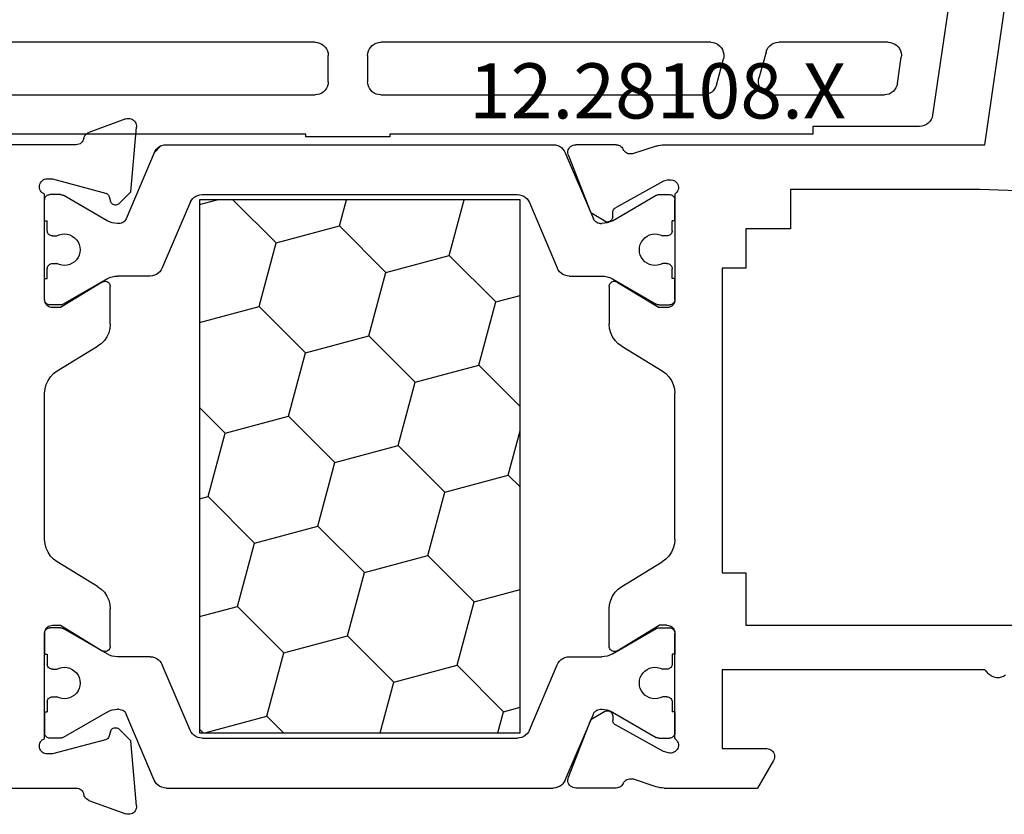
# Model space of a CAD drawing. Units: millimetres. Extents: x 0 to 7535, y -2922 to -50.
# Drawn here: x 7395 to 7433, y -2520 to -2490 of the extents above; entities that cross this region are included whole.
import ezdxf
from ezdxf.enums import TextEntityAlignment as Align

# ---------------------------------------------------------------- set-up
doc = ezdxf.new("R2010")
doc.units = ezdxf.units.MM
doc.layers.add('CrossSectionsProfils', color=7, linetype='Continuous')
doc.layers.add('CrossSectionsTexts', color=3, linetype='Continuous')
doc.styles.get("Standard").update_dxf_attribs({"font": 'complex.shx', "height": 60})

# ---------------------------------------------------------------- blocks, each defined once
blk = doc.blocks.new('12_28108_X_TEXT_6', base_point=(0, -2520))
at = {"layer": 'CrossSectionsTexts'}
blk.add_text('12.28108.X', height=2.1, dxfattribs=at).set_placement((-63, -2493.500015), align=Align.CENTER)
blk = doc.blocks.new('12_28108_X', base_point=(302.735, 1035.175))
at = {"layer": 'CrossSectionsProfils'}
for p, q in [((353.274, 1060.675), (350.624, 1078.955)), ((385.624, 1061.54), (385.6, 1061.496)), ((385.655, 1061.579), (385.624, 1061.54)), ((385.692, 1061.613), (385.655, 1061.579)), ((385.734, 1061.64), (385.692, 1061.613)), ((385.78, 1061.66), (385.734, 1061.64)), ((385.829, 1061.672), (385.78, 1061.66)), ((385.879, 1061.675), (385.829, 1061.672)), ((385.929, 1061.67), (385.879, 1061.675)), ((385.977, 1061.657), (385.929, 1061.67)), ((385.977, 1061.657), (387.388, 1061.143)), ((385.583, 1061.448), (385.575, 1061.399)), ((385.575, 1061.399), (385.575, 1061.349)), ((385.792, 1058.875), (385.575, 1061.349)), ((385.6, 1061.496), (385.583, 1061.448)), ((387.434, 1061.122), (387.388, 1061.143)), ((387.477, 1061.092), (387.434, 1061.122)), ((387.513, 1061.056), (387.477, 1061.092)), ((387.543, 1061.014), (387.513, 1061.056)), ((387.566, 1060.968), (387.543, 1061.014)), ((387.58, 1060.918), (387.566, 1060.968)), ((387.58, 1060.918), (387.594, 1060.869)), ((387.594, 1060.869), (387.616, 1060.822)), ((387.616, 1060.822), (387.646, 1060.78)), ((365.475, 1060.675), (353.274, 1060.675)), ((365.554, 1060.672), (365.475, 1060.675)), ((365.632, 1060.663), (365.554, 1060.672)), ((365.709, 1060.647), (365.632, 1060.663)), ((365.785, 1060.626), (365.709, 1060.647)), ((365.785, 1060.626), (366.693, 1060.33)), ((366.981, 1060.412), (367.014, 1060.452)), ((367.014, 1060.452), (367.039, 1060.498)), ((367.063, 1060.541), (367.039, 1060.498)), ((367.094, 1060.58), (367.063, 1060.541)), ((367.13, 1060.613), (367.094, 1060.58)), ((367.171, 1060.639), (367.13, 1060.613)), ((367.216, 1060.659), (367.171, 1060.639)), ((367.264, 1060.671), (367.216, 1060.659)), ((367.313, 1060.675), (367.264, 1060.671)), ((367.313, 1060.675), (368.848, 1060.675)), ((368.901, 1060.67), (368.848, 1060.675)), ((368.952, 1060.657), (368.901, 1060.67)), ((369, 1060.634), (368.952, 1060.657)), ((369.043, 1060.603), (369, 1060.634)), ((369.08, 1060.566), (369.043, 1060.603)), ((369.11, 1060.522), (369.08, 1060.566)), ((369.132, 1060.474), (369.11, 1060.522)), ((369.145, 1060.423), (369.132, 1060.474)), ((369.148, 1060.37), (369.145, 1060.423)), ((387.646, 1060.78), (387.683, 1060.744)), ((387.683, 1060.744), (387.726, 1060.714)), ((387.726, 1060.714), (387.773, 1060.693)), ((387.773, 1060.693), (387.823, 1060.679)), ((387.823, 1060.679), (387.874, 1060.675)), ((387.874, 1060.675), (407.274, 1060.675)), ((366.693, 1060.33), (366.745, 1060.322)), ((366.745, 1060.322), (366.797, 1060.322)), ((366.797, 1060.322), (366.848, 1060.332)), ((366.848, 1060.332), (366.897, 1060.351)), ((366.897, 1060.351), (366.942, 1060.378)), ((366.942, 1060.378), (366.981, 1060.412)), ((369.128, 1060.267), (368.279, 1058.08)), ((369.128, 1060.267), (369.143, 1060.317)), ((369.143, 1060.317), (369.148, 1060.37)), ((365.107, 1059.312), (365.062, 1059.285)), ((365.156, 1059.331), (365.107, 1059.312)), ((365.208, 1059.341), (365.156, 1059.331)), ((365.26, 1059.342), (365.208, 1059.341)), ((365.312, 1059.334), (365.26, 1059.342)), ((365.312, 1059.334), (365.506, 1059.285)), ((388.774, 1059.375), (386.754, 1058.834)), ((388.974, 1059.375), (388.774, 1059.375)), ((389.027, 1059.37), (388.974, 1059.375)), ((389.077, 1059.357), (389.027, 1059.37)), ((389.125, 1059.335), (389.077, 1059.357)), ((389.168, 1059.304), (389.125, 1059.335)), ((389.205, 1059.267), (389.168, 1059.304)), ((313.874, 1057.475), (353.454, 1058.975)), ((353.454, 1058.975), (360.674, 1058.975)), ((360.674, 1058.975), (360.674, 1057.475)), ((364.948, 1059.113), (364.94, 1059.062)), ((364.94, 1059.062), (364.941, 1059.009)), ((364.941, 1059.009), (364.952, 1058.958)), ((364.965, 1059.163), (364.948, 1059.113)), ((364.952, 1058.958), (364.971, 1058.909)), ((364.99, 1059.209), (364.965, 1059.163)), ((365.023, 1059.25), (364.99, 1059.209)), ((365.062, 1059.285), (365.023, 1059.25)), ((365.506, 1059.285), (367.336, 1058.272)), ((389.203, 1058.88), (389.233, 1058.923)), ((389.235, 1059.224), (389.205, 1059.267)), ((389.233, 1058.923), (389.256, 1058.971)), ((389.257, 1059.177), (389.235, 1059.224)), ((389.256, 1058.971), (389.269, 1059.021)), ((389.27, 1059.126), (389.257, 1059.177)), ((389.269, 1059.021), (389.274, 1059.073)), ((389.274, 1059.073), (389.27, 1059.126)), ((364.971, 1058.909), (364.998, 1058.864)), ((364.998, 1058.864), (365.033, 1058.825)), ((365.033, 1058.825), (365.074, 1058.792)), ((365.074, 1058.792), (365.074, 1054.775)), ((365.074, 1057.775), (365.074, 1058.575)), ((386.233, 1058.434), (385.792, 1058.875)), ((386.613, 1058.692), (386.567, 1058.523)), ((386.625, 1058.725), (386.613, 1058.692)), ((386.642, 1058.755), (386.625, 1058.725)), ((386.665, 1058.782), (386.642, 1058.755)), ((386.691, 1058.804), (386.665, 1058.782)), ((386.721, 1058.822), (386.691, 1058.804)), ((386.754, 1058.834), (386.721, 1058.822)), ((389.074, 1058.792), (389.122, 1058.814)), ((389.074, 1054.775), (389.074, 1058.792)), ((389.074, 1057.775), (389.074, 1058.575)), ((389.122, 1058.814), (389.165, 1058.844)), ((389.165, 1058.844), (389.203, 1058.88)), ((367.365, 1058.253), (367.336, 1058.272)), ((367.39, 1058.229), (367.365, 1058.253)), ((367.41, 1058.201), (367.39, 1058.229)), ((367.426, 1058.169), (367.41, 1058.201)), ((367.435, 1058.136), (367.426, 1058.169)), ((386.233, 1058.434), (386.26, 1058.411)), ((386.26, 1058.411), (386.29, 1058.394)), ((386.29, 1058.394), (386.323, 1058.382)), ((386.323, 1058.382), (386.357, 1058.376)), ((386.357, 1058.376), (386.392, 1058.376)), ((386.392, 1058.376), (386.426, 1058.382)), ((386.426, 1058.382), (386.459, 1058.394)), ((386.459, 1058.394), (386.489, 1058.411)), ((386.489, 1058.411), (386.516, 1058.434)), ((386.516, 1058.434), (386.538, 1058.46)), ((386.538, 1058.46), (386.556, 1058.491)), ((386.556, 1058.491), (386.567, 1058.523)), ((367.439, 1058.101), (367.435, 1058.136)), ((367.442, 1057.926), (367.439, 1058.101)), ((367.442, 1057.926), (367.446, 1057.891)), ((367.446, 1057.891), (367.455, 1057.858)), ((367.455, 1057.858), (367.471, 1057.827)), ((367.471, 1057.827), (367.491, 1057.798)), ((367.491, 1057.798), (367.516, 1057.774)), ((367.745, 1057.758), (368.279, 1058.08)), ((360.674, 1057.475), (362.374, 1057.475)), ((362.374, 1057.475), (362.374, 1055.975)), ((367.516, 1057.774), (367.545, 1057.755)), ((367.545, 1057.755), (367.577, 1057.741)), ((367.577, 1057.741), (367.611, 1057.732)), ((367.611, 1057.732), (367.646, 1057.73)), ((367.646, 1057.73), (367.68, 1057.733)), ((367.68, 1057.733), (367.714, 1057.743)), ((367.714, 1057.743), (367.745, 1057.758)), ((362.374, 1055.975), (363.274, 1055.975)), ((363.274, 1055.975), (363.274, 1044.375)), ((365.074, 1054.775), (365.074, 1055.575)), ((389.074, 1054.775), (389.074, 1055.575)), ((367.27, 1055.446), (365.674, 1054.475)), ((367.302, 1055.461), (367.27, 1055.446)), ((367.336, 1055.471), (367.302, 1055.461)), ((367.371, 1055.475), (367.336, 1055.471)), ((367.406, 1055.473), (367.371, 1055.475)), ((367.44, 1055.464), (367.406, 1055.473)), ((367.472, 1055.449), (367.44, 1055.464)), ((367.501, 1055.429), (367.472, 1055.449)), ((367.527, 1055.405), (367.501, 1055.429)), ((367.547, 1055.376), (367.527, 1055.405)), ((367.562, 1055.344), (367.547, 1055.376)), ((367.571, 1055.31), (367.562, 1055.344)), ((367.574, 1055.275), (367.571, 1055.31)), ((367.574, 1055.275), (367.574, 1053.852)), ((386.577, 1055.31), (386.574, 1055.275)), ((386.574, 1053.852), (386.574, 1055.275)), ((386.587, 1055.344), (386.577, 1055.31)), ((386.602, 1055.376), (386.587, 1055.344)), ((386.622, 1055.405), (386.602, 1055.376)), ((386.647, 1055.429), (386.622, 1055.405)), ((386.676, 1055.449), (386.647, 1055.429)), ((386.708, 1055.464), (386.676, 1055.449)), ((386.743, 1055.473), (386.708, 1055.464)), ((386.778, 1055.475), (386.743, 1055.473)), ((386.813, 1055.471), (386.778, 1055.475)), ((386.847, 1055.461), (386.813, 1055.471)), ((386.878, 1055.446), (386.847, 1055.461)), ((386.878, 1055.446), (388.474, 1054.475)), ((365.074, 1054.775), (365.077, 1054.74)), ((365.074, 1054.775), (365.079, 1054.723)), ((365.079, 1054.723), (365.092, 1054.672)), ((365.092, 1054.672), (365.114, 1054.625)), ((365.114, 1054.625), (365.144, 1054.582)), ((365.144, 1054.582), (365.181, 1054.545)), ((365.181, 1054.545), (365.224, 1054.515)), ((365.224, 1054.515), (365.272, 1054.493)), ((365.272, 1054.493), (365.322, 1054.48)), ((365.322, 1054.48), (365.374, 1054.475)), ((365.374, 1054.475), (365.674, 1054.475)), ((388.474, 1054.475), (388.774, 1054.475)), ((388.774, 1054.475), (388.826, 1054.48)), ((388.826, 1054.48), (388.877, 1054.493)), ((388.877, 1054.493), (388.924, 1054.515)), ((388.924, 1054.515), (388.967, 1054.545)), ((388.967, 1054.545), (389.004, 1054.582)), ((389.004, 1054.582), (389.034, 1054.625)), ((389.034, 1054.625), (389.056, 1054.672)), ((389.056, 1054.672), (389.07, 1054.723)), ((389.07, 1054.723), (389.074, 1054.775)), ((389.071, 1054.74), (389.074, 1054.775)), ((367.517, 1053.517), (367.56, 1053.682)), ((367.56, 1053.682), (367.574, 1053.852)), ((386.574, 1053.852), (386.589, 1053.682)), ((386.589, 1053.682), (386.632, 1053.517)), ((367.35, 1053.221), (367.446, 1053.362)), ((367.446, 1053.362), (367.517, 1053.517)), ((386.632, 1053.517), (386.703, 1053.362)), ((386.703, 1053.362), (386.799, 1053.221)), ((367.094, 1052.998), (365.555, 1052.061)), ((367.094, 1052.998), (367.232, 1053.098)), ((367.232, 1053.098), (367.35, 1053.221)), ((386.799, 1053.221), (386.917, 1053.098)), ((386.917, 1053.098), (387.055, 1052.998)), ((388.594, 1052.061), (387.055, 1052.998)), ((365.299, 1051.838), (365.203, 1051.697)), ((365.417, 1051.961), (365.299, 1051.838)), ((365.555, 1052.061), (365.417, 1051.961)), ((388.732, 1051.961), (388.594, 1052.061)), ((388.85, 1051.838), (388.732, 1051.961)), ((388.946, 1051.697), (388.85, 1051.838)), ((365.132, 1051.542), (365.089, 1051.377)), ((365.203, 1051.697), (365.132, 1051.542)), ((389.017, 1051.542), (388.946, 1051.697)), ((389.06, 1051.377), (389.017, 1051.542)), ((365.089, 1051.377), (365.074, 1051.207)), ((365.074, 1045.643), (365.074, 1051.207)), ((389.074, 1051.207), (389.06, 1051.377)), ((389.074, 1045.643), (389.074, 1051.207)), ((365.074, 1045.643), (365.089, 1045.473)), ((365.089, 1045.473), (365.132, 1045.308)), ((389.017, 1045.308), (389.06, 1045.473)), ((389.06, 1045.473), (389.074, 1045.643)), ((365.132, 1045.308), (365.203, 1045.153)), ((365.203, 1045.153), (365.299, 1045.012)), ((388.85, 1045.012), (388.946, 1045.153)), ((388.946, 1045.153), (389.017, 1045.308)), ((365.299, 1045.012), (365.417, 1044.89)), ((365.417, 1044.89), (365.555, 1044.789)), ((367.094, 1043.852), (365.555, 1044.789)), ((387.055, 1043.852), (388.594, 1044.789)), ((388.594, 1044.789), (388.732, 1044.89)), ((388.732, 1044.89), (388.85, 1045.012)), ((363.274, 1044.375), (362.374, 1044.375)), ((362.374, 1044.375), (362.374, 1042.375)), ((367.232, 1043.752), (367.094, 1043.852)), ((367.35, 1043.629), (367.232, 1043.752)), ((367.446, 1043.488), (367.35, 1043.629)), ((386.799, 1043.629), (386.703, 1043.488)), ((386.917, 1043.752), (386.799, 1043.629)), ((387.055, 1043.852), (386.917, 1043.752)), ((367.517, 1043.333), (367.446, 1043.488)), ((367.56, 1043.168), (367.517, 1043.333)), ((367.574, 1042.998), (367.56, 1043.168)), ((386.589, 1043.168), (386.574, 1042.998)), ((386.632, 1043.333), (386.589, 1043.168)), ((386.703, 1043.488), (386.632, 1043.333)), ((367.574, 1041.575), (367.574, 1042.998)), ((386.574, 1041.575), (386.574, 1042.998)), ((362.374, 1042.375), (303.874, 1042.375)), ((365.079, 1042.127), (365.074, 1042.075)), ((365.077, 1042.11), (365.074, 1042.075)), ((365.074, 1038.058), (365.074, 1042.075)), ((365.074, 1042.075), (365.074, 1041.275)), ((365.092, 1042.178), (365.079, 1042.127)), ((365.114, 1042.225), (365.092, 1042.178)), ((365.144, 1042.268), (365.114, 1042.225)), ((365.181, 1042.305), (365.144, 1042.268)), ((365.224, 1042.335), (365.181, 1042.305)), ((365.272, 1042.357), (365.224, 1042.335)), ((365.322, 1042.37), (365.272, 1042.357)), ((365.374, 1042.375), (365.322, 1042.37)), ((365.374, 1042.375), (365.674, 1042.375)), ((367.27, 1041.404), (365.674, 1042.375)), ((388.474, 1042.375), (386.878, 1041.404)), ((388.774, 1042.375), (388.474, 1042.375)), ((388.826, 1042.37), (388.774, 1042.375)), ((388.877, 1042.357), (388.826, 1042.37)), ((388.924, 1042.335), (388.877, 1042.357)), ((388.967, 1042.305), (388.924, 1042.335)), ((389.004, 1042.268), (388.967, 1042.305)), ((389.034, 1042.225), (389.004, 1042.268)), ((389.056, 1042.178), (389.034, 1042.225)), ((389.07, 1042.127), (389.056, 1042.178)), ((389.074, 1042.075), (389.07, 1042.127)), ((389.074, 1038.058), (389.074, 1042.075)), ((389.074, 1042.075), (389.074, 1041.275)), ((367.27, 1041.404), (367.302, 1041.389)), ((367.302, 1041.389), (367.336, 1041.379)), ((367.336, 1041.379), (367.371, 1041.375)), ((367.371, 1041.375), (367.406, 1041.378)), ((367.406, 1041.378), (367.44, 1041.386)), ((367.44, 1041.386), (367.472, 1041.401)), ((367.472, 1041.401), (367.501, 1041.421)), ((367.501, 1041.421), (367.527, 1041.445)), ((367.527, 1041.445), (367.547, 1041.474)), ((367.547, 1041.474), (367.562, 1041.506)), ((367.562, 1041.506), (367.571, 1041.54)), ((367.571, 1041.54), (367.574, 1041.575)), ((386.574, 1041.575), (386.577, 1041.54)), ((386.577, 1041.54), (386.587, 1041.506)), ((386.587, 1041.506), (386.602, 1041.474)), ((386.602, 1041.474), (386.622, 1041.445)), ((386.622, 1041.445), (386.647, 1041.421)), ((386.647, 1041.421), (386.676, 1041.401)), ((386.676, 1041.401), (386.708, 1041.386)), ((386.708, 1041.386), (386.743, 1041.378)), ((386.743, 1041.378), (386.778, 1041.375)), ((386.778, 1041.375), (386.813, 1041.379)), ((386.813, 1041.379), (386.847, 1041.389)), ((386.847, 1041.389), (386.878, 1041.404)), ((353.274, 1040.675), (353.136, 1040.53)), ((353.274, 1040.675), (363.274, 1040.675)), ((363.274, 1040.675), (363.274, 1037.675)), ((352.48, 1040.471), (352.557, 1040.425)), ((352.557, 1040.425), (352.641, 1040.393)), ((352.641, 1040.393), (352.729, 1040.377)), ((352.729, 1040.377), (352.819, 1040.377)), ((352.819, 1040.377), (352.908, 1040.393)), ((352.908, 1040.393), (352.992, 1040.425)), ((352.992, 1040.425), (353.069, 1040.471)), ((353.069, 1040.471), (353.136, 1040.53)), ((365.074, 1039.075), (365.074, 1038.275)), ((367.491, 1039.052), (367.471, 1039.024)), ((367.516, 1039.076), (367.491, 1039.052)), ((367.545, 1039.095), (367.516, 1039.076)), ((367.577, 1039.11), (367.545, 1039.095)), ((367.611, 1039.118), (367.577, 1039.11)), ((367.646, 1039.12), (367.611, 1039.118)), ((367.68, 1039.117), (367.646, 1039.12)), ((367.714, 1039.107), (367.68, 1039.117)), ((367.745, 1039.092), (367.714, 1039.107)), ((367.745, 1039.092), (368.279, 1038.77)), ((389.074, 1039.075), (389.074, 1038.275)), ((367.41, 1038.65), (367.426, 1038.681)), ((367.426, 1038.681), (367.435, 1038.714)), ((367.435, 1038.714), (367.439, 1038.749)), ((367.442, 1038.924), (367.439, 1038.749)), ((367.446, 1038.959), (367.442, 1038.924)), ((367.455, 1038.992), (367.446, 1038.959)), ((367.471, 1039.024), (367.455, 1038.992)), ((369.128, 1036.584), (368.279, 1038.77)), ((365.506, 1037.565), (367.336, 1038.578)), ((367.336, 1038.578), (367.365, 1038.597)), ((367.365, 1038.597), (367.39, 1038.621)), ((367.39, 1038.621), (367.41, 1038.65)), ((385.792, 1037.976), (386.233, 1038.416)), ((386.26, 1038.439), (386.233, 1038.416)), ((386.29, 1038.456), (386.26, 1038.439)), ((386.323, 1038.468), (386.29, 1038.456)), ((386.357, 1038.474), (386.323, 1038.468)), ((386.392, 1038.474), (386.357, 1038.474)), ((386.426, 1038.468), (386.392, 1038.474)), ((386.459, 1038.456), (386.426, 1038.468)), ((386.489, 1038.439), (386.459, 1038.456)), ((386.516, 1038.416), (386.489, 1038.439)), ((386.538, 1038.39), (386.516, 1038.416)), ((386.556, 1038.36), (386.538, 1038.39)), ((386.567, 1038.327), (386.556, 1038.36)), ((386.567, 1038.327), (386.613, 1038.158)), ((364.971, 1037.941), (364.952, 1037.892)), ((364.998, 1037.986), (364.971, 1037.941)), ((365.033, 1038.025), (364.998, 1037.986)), ((365.074, 1038.058), (365.033, 1038.025)), ((385.575, 1035.501), (385.792, 1037.976)), ((386.613, 1038.158), (386.625, 1038.125)), ((386.625, 1038.125), (386.642, 1038.095)), ((386.642, 1038.095), (386.665, 1038.068)), ((386.665, 1038.068), (386.691, 1038.046)), ((386.691, 1038.046), (386.721, 1038.028)), ((386.721, 1038.028), (386.754, 1038.016)), ((386.754, 1038.016), (388.774, 1037.475)), ((389.122, 1038.036), (389.074, 1038.058)), ((389.165, 1038.006), (389.122, 1038.036)), ((389.203, 1037.97), (389.165, 1038.006)), ((389.233, 1037.927), (389.203, 1037.97)), ((389.256, 1037.879), (389.233, 1037.927)), ((361.344, 1037.568), (361.314, 1037.525)), ((361.381, 1037.605), (361.344, 1037.568)), ((361.424, 1037.635), (361.381, 1037.605)), ((361.472, 1037.657), (361.424, 1037.635)), ((361.522, 1037.67), (361.472, 1037.657)), ((361.574, 1037.675), (361.522, 1037.67)), ((363.274, 1037.675), (361.574, 1037.675)), ((364.941, 1037.841), (364.94, 1037.789)), ((364.94, 1037.789), (364.948, 1037.737)), ((364.952, 1037.892), (364.941, 1037.841)), ((364.948, 1037.737), (364.965, 1037.687)), ((364.965, 1037.687), (364.99, 1037.641)), ((364.99, 1037.641), (365.023, 1037.6)), ((365.023, 1037.6), (365.062, 1037.565)), ((365.062, 1037.565), (365.107, 1037.538)), ((365.312, 1037.516), (365.506, 1037.565)), ((389.125, 1037.515), (389.168, 1037.546)), ((389.168, 1037.546), (389.205, 1037.583)), ((389.205, 1037.583), (389.235, 1037.626)), ((389.235, 1037.626), (389.257, 1037.674)), ((389.269, 1037.829), (389.256, 1037.879)), ((389.257, 1037.674), (389.27, 1037.724)), ((389.274, 1037.777), (389.269, 1037.829)), ((389.27, 1037.724), (389.274, 1037.777)), ((361.279, 1037.427), (361.274, 1037.375)), ((361.274, 1037.375), (361.279, 1037.323)), ((361.292, 1037.478), (361.279, 1037.427)), ((361.279, 1037.323), (361.292, 1037.272)), ((361.314, 1037.525), (361.292, 1037.478)), ((361.292, 1037.272), (361.314, 1037.225)), ((361.314, 1037.225), (361.921, 1036.175)), ((365.107, 1037.538), (365.156, 1037.519)), ((365.156, 1037.519), (365.208, 1037.509)), ((365.208, 1037.509), (365.26, 1037.508)), ((365.26, 1037.508), (365.312, 1037.516)), ((388.774, 1037.475), (388.974, 1037.475)), ((388.974, 1037.475), (389.027, 1037.48)), ((389.027, 1037.48), (389.077, 1037.493)), ((389.077, 1037.493), (389.125, 1037.515)), ((365.785, 1036.224), (366.693, 1036.52)), ((366.745, 1036.529), (366.693, 1036.52)), ((366.797, 1036.528), (366.745, 1036.529)), ((366.848, 1036.518), (366.797, 1036.528)), ((366.897, 1036.499), (366.848, 1036.518)), ((366.942, 1036.472), (366.897, 1036.499)), ((366.981, 1036.438), (366.942, 1036.472)), ((367.014, 1036.398), (366.981, 1036.438)), ((369.143, 1036.533), (369.128, 1036.584)), ((369.132, 1036.376), (369.145, 1036.427)), ((369.148, 1036.48), (369.143, 1036.533)), ((369.145, 1036.427), (369.148, 1036.48)), ((365.475, 1036.175), (361.921, 1036.175)), ((365.475, 1036.175), (365.554, 1036.178)), ((365.554, 1036.178), (365.632, 1036.187)), ((365.632, 1036.187), (365.709, 1036.203)), ((365.709, 1036.203), (365.785, 1036.224)), ((367.039, 1036.352), (367.014, 1036.398)), ((367.039, 1036.352), (367.063, 1036.309)), ((367.063, 1036.309), (367.094, 1036.271)), ((367.094, 1036.271), (367.13, 1036.237)), ((367.13, 1036.237), (367.171, 1036.211)), ((367.171, 1036.211), (367.216, 1036.191)), ((367.216, 1036.191), (367.264, 1036.179)), ((367.264, 1036.179), (367.313, 1036.175)), ((367.313, 1036.175), (368.848, 1036.175)), ((368.848, 1036.175), (368.901, 1036.18)), ((368.901, 1036.18), (368.952, 1036.194)), ((368.952, 1036.194), (369, 1036.216)), ((369, 1036.216), (369.043, 1036.247)), ((369.043, 1036.247), (369.08, 1036.284)), ((369.08, 1036.284), (369.11, 1036.328)), ((369.11, 1036.328), (369.132, 1036.376)), ((387.646, 1036.07), (387.616, 1036.028)), ((387.683, 1036.106), (387.646, 1036.07)), ((387.726, 1036.136), (387.683, 1036.106)), ((387.773, 1036.157), (387.726, 1036.136)), ((387.823, 1036.171), (387.773, 1036.157)), ((387.874, 1036.175), (387.823, 1036.171)), ((392.228, 1036.175), (387.874, 1036.175)), ((387.388, 1035.707), (385.977, 1035.193)), ((387.388, 1035.707), (387.434, 1035.728)), ((387.434, 1035.728), (387.477, 1035.758)), ((387.477, 1035.758), (387.513, 1035.794)), ((387.513, 1035.794), (387.543, 1035.836)), ((387.543, 1035.836), (387.566, 1035.882)), ((387.566, 1035.882), (387.58, 1035.932)), ((387.594, 1035.982), (387.58, 1035.932)), ((387.616, 1036.028), (387.594, 1035.982)), ((385.575, 1035.501), (385.575, 1035.451)), ((385.575, 1035.451), (385.583, 1035.402)), ((385.583, 1035.402), (385.6, 1035.354)), ((385.6, 1035.354), (385.624, 1035.31)), ((385.624, 1035.31), (385.655, 1035.271)), ((385.655, 1035.271), (385.692, 1035.237)), ((385.692, 1035.237), (385.734, 1035.21)), ((385.734, 1035.21), (385.78, 1035.19)), ((385.78, 1035.19), (385.829, 1035.179)), ((385.829, 1035.179), (385.879, 1035.175)), ((385.879, 1035.175), (385.929, 1035.18)), ((385.929, 1035.18), (385.977, 1035.193))]:
    blk.add_line(p, q, dxfattribs=at)
at = {"layer": 'CrossSectionsProfils', "color": 1}
for p, q in [((369.284, 1060.444), (369.245, 1060.37)), ((369.334, 1060.511), (369.284, 1060.444)), ((369.395, 1060.568), (369.334, 1060.511)), ((369.465, 1060.614), (369.395, 1060.568)), ((369.541, 1060.647), (369.465, 1060.614)), ((369.622, 1060.668), (369.541, 1060.647)), ((369.705, 1060.675), (369.622, 1060.668)), ((384.443, 1060.675), (369.705, 1060.675)), ((384.526, 1060.668), (384.443, 1060.675)), ((384.607, 1060.647), (384.526, 1060.668)), ((384.684, 1060.614), (384.607, 1060.647)), ((384.907, 1060.362), (384.631, 1060.639)), ((384.753, 1060.568), (384.684, 1060.614)), ((384.814, 1060.511), (384.753, 1060.568)), ((384.865, 1060.444), (384.814, 1060.511)), ((384.904, 1060.37), (384.865, 1060.444)), ((369.245, 1060.37), (368.178, 1057.858)), ((384.904, 1060.37), (385.97, 1057.858)), ((365.077, 1058.61), (365.074, 1058.575)), ((365.086, 1058.643), (365.077, 1058.61)), ((365.101, 1058.675), (365.086, 1058.643)), ((365.121, 1058.704), (365.101, 1058.675)), ((365.146, 1058.728), (365.121, 1058.704)), ((365.174, 1058.748), (365.146, 1058.728)), ((365.206, 1058.763), (365.174, 1058.748)), ((365.24, 1058.772), (365.206, 1058.763)), ((365.274, 1058.775), (365.24, 1058.772)), ((365.681, 1058.775), (365.274, 1058.775)), ((365.707, 1058.773), (365.681, 1058.775)), ((365.732, 1058.768), (365.707, 1058.773)), ((365.757, 1058.76), (365.732, 1058.768)), ((365.781, 1058.748), (365.757, 1058.76)), ((367.454, 1057.782), (365.781, 1058.748)), ((370.65, 1058.544), (370.611, 1058.47)), ((370.701, 1058.611), (370.65, 1058.544)), ((370.762, 1058.668), (370.701, 1058.611)), ((370.831, 1058.714), (370.762, 1058.668)), ((370.907, 1058.747), (370.831, 1058.714)), ((370.988, 1058.768), (370.907, 1058.747)), ((370.971, 1058.575), (383.177, 1058.575)), ((370.971, 1038.275), (370.971, 1058.575)), ((371.071, 1058.775), (370.988, 1058.768)), ((383.077, 1058.775), (371.071, 1058.775)), ((373.664, 1056.459), (373.097, 1058.575)), ((377.847, 1057.58), (377.58, 1058.575)), ((380.261, 1056.933), (381.903, 1058.575)), ((383.177, 1058.393), (382.499, 1058.575)), ((383.16, 1058.768), (383.077, 1058.775)), ((383.241, 1058.747), (383.16, 1058.768)), ((383.177, 1058.575), (383.177, 1038.275)), ((383.317, 1058.714), (383.241, 1058.747)), ((383.387, 1058.668), (383.317, 1058.714)), ((383.448, 1058.611), (383.387, 1058.668)), ((383.498, 1058.544), (383.448, 1058.611)), ((383.537, 1058.47), (383.498, 1058.544)), ((386.695, 1057.782), (388.368, 1058.748)), ((388.391, 1058.76), (388.368, 1058.748)), ((388.416, 1058.768), (388.391, 1058.76)), ((388.442, 1058.773), (388.416, 1058.768)), ((388.468, 1058.775), (388.442, 1058.773)), ((388.468, 1058.775), (388.874, 1058.775)), ((388.909, 1058.772), (388.874, 1058.775)), ((388.943, 1058.763), (388.909, 1058.772)), ((388.974, 1058.748), (388.943, 1058.763)), ((389.003, 1058.728), (388.974, 1058.748)), ((389.027, 1058.704), (389.003, 1058.728)), ((389.048, 1058.675), (389.027, 1058.704)), ((389.062, 1058.643), (389.048, 1058.675)), ((389.071, 1058.61), (389.062, 1058.643)), ((389.074, 1058.575), (389.071, 1058.61)), ((370.611, 1058.47), (369.554, 1055.98)), ((383.537, 1058.47), (384.595, 1055.98)), ((368.125, 1057.774), (368.155, 1057.814)), ((368.155, 1057.814), (368.178, 1057.858)), ((385.97, 1057.858), (385.993, 1057.814)), ((385.993, 1057.814), (386.024, 1057.774)), ((365.074, 1057.775), (365.174, 1057.775)), ((365.174, 1057.4), (365.174, 1057.775)), ((367.454, 1057.782), (367.548, 1057.736)), ((367.548, 1057.736), (367.647, 1057.702)), ((367.647, 1057.702), (367.749, 1057.682)), ((367.749, 1057.682), (367.854, 1057.675)), ((367.902, 1057.675), (367.854, 1057.675)), ((367.902, 1057.675), (367.952, 1057.679)), ((367.952, 1057.679), (368.001, 1057.692)), ((368.001, 1057.692), (368.046, 1057.712)), ((368.046, 1057.712), (368.088, 1057.74)), ((368.088, 1057.74), (368.125, 1057.774)), ((376.079, 1055.812), (377.847, 1057.58)), ((380.261, 1056.933), (377.847, 1057.58)), ((386.024, 1057.774), (386.06, 1057.74)), ((386.06, 1057.74), (386.102, 1057.712)), ((386.102, 1057.712), (386.148, 1057.692)), ((386.148, 1057.692), (386.196, 1057.679)), ((386.196, 1057.679), (386.246, 1057.675)), ((386.246, 1057.675), (386.295, 1057.675)), ((386.295, 1057.675), (386.399, 1057.682)), ((386.399, 1057.682), (386.502, 1057.702)), ((386.502, 1057.702), (386.601, 1057.736)), ((386.601, 1057.736), (386.695, 1057.782)), ((389.074, 1057.775), (388.974, 1057.775)), ((388.974, 1057.4), (388.974, 1057.775)), ((365.174, 1057.4), (365.177, 1057.365)), ((365.177, 1057.365), (365.186, 1057.332)), ((365.186, 1057.332), (365.201, 1057.3)), ((365.201, 1057.3), (365.221, 1057.271)), ((365.221, 1057.271), (365.246, 1057.247)), ((365.246, 1057.247), (365.274, 1057.227)), ((365.274, 1057.227), (365.306, 1057.212)), ((365.306, 1057.212), (365.34, 1057.203)), ((365.34, 1057.203), (365.374, 1057.2)), ((365.374, 1057.2), (365.534, 1057.2)), ((365.629, 1057.242), (365.534, 1057.2)), ((365.729, 1057.267), (365.629, 1057.242)), ((365.832, 1057.275), (365.729, 1057.267)), ((365.936, 1057.265), (365.832, 1057.275)), ((366.035, 1057.237), (365.936, 1057.265)), ((366.129, 1057.192), (366.035, 1057.237)), ((366.213, 1057.132), (366.129, 1057.192)), ((366.286, 1057.058), (366.213, 1057.132)), ((366.345, 1056.973), (366.286, 1057.058)), ((387.862, 1057.058), (387.803, 1056.973)), ((387.935, 1057.132), (387.862, 1057.058)), ((388.02, 1057.192), (387.935, 1057.132)), ((388.113, 1057.237), (388.02, 1057.192)), ((388.213, 1057.265), (388.113, 1057.237)), ((388.316, 1057.275), (388.213, 1057.265)), ((388.419, 1057.267), (388.316, 1057.275)), ((388.52, 1057.242), (388.419, 1057.267)), ((388.615, 1057.2), (388.52, 1057.242)), ((388.774, 1057.2), (388.615, 1057.2)), ((388.774, 1057.2), (388.809, 1057.203)), ((388.809, 1057.203), (388.843, 1057.212)), ((388.843, 1057.212), (388.874, 1057.227)), ((388.874, 1057.227), (388.903, 1057.247)), ((388.903, 1057.247), (388.928, 1057.271)), ((388.928, 1057.271), (388.947, 1057.3)), ((388.947, 1057.3), (388.962, 1057.332)), ((388.962, 1057.332), (388.971, 1057.365)), ((388.971, 1057.365), (388.974, 1057.4)), ((366.389, 1056.879), (366.345, 1056.973)), ((366.415, 1056.778), (366.389, 1056.879)), ((366.424, 1056.675), (366.415, 1056.778)), ((366.415, 1056.572), (366.424, 1056.675)), ((380.909, 1054.518), (380.261, 1056.933)), ((387.733, 1056.778), (387.724, 1056.675)), ((387.724, 1056.675), (387.733, 1056.572)), ((387.76, 1056.879), (387.733, 1056.778)), ((387.803, 1056.973), (387.76, 1056.879)), ((366.213, 1056.218), (366.286, 1056.292)), ((366.286, 1056.292), (366.345, 1056.377)), ((366.345, 1056.377), (366.389, 1056.472)), ((366.389, 1056.472), (366.415, 1056.572)), ((371.896, 1054.692), (373.664, 1056.459)), ((376.079, 1055.812), (373.664, 1056.459)), ((387.733, 1056.572), (387.76, 1056.472)), ((387.76, 1056.472), (387.803, 1056.377)), ((387.803, 1056.377), (387.862, 1056.292)), ((387.862, 1056.292), (387.935, 1056.218)), ((365.177, 1055.985), (365.174, 1055.95)), ((365.174, 1055.575), (365.174, 1055.95)), ((365.186, 1056.018), (365.177, 1055.985)), ((365.201, 1056.05), (365.186, 1056.018)), ((365.221, 1056.079), (365.201, 1056.05)), ((365.246, 1056.103), (365.221, 1056.079)), ((365.274, 1056.123), (365.246, 1056.103)), ((365.306, 1056.138), (365.274, 1056.123)), ((365.34, 1056.147), (365.306, 1056.138)), ((365.374, 1056.15), (365.34, 1056.147)), ((365.374, 1056.15), (365.534, 1056.15)), ((365.534, 1056.15), (365.629, 1056.108)), ((365.629, 1056.108), (365.729, 1056.083)), ((365.729, 1056.083), (365.832, 1056.075)), ((365.832, 1056.075), (365.936, 1056.085)), ((365.936, 1056.085), (366.035, 1056.113)), ((366.035, 1056.113), (366.129, 1056.158)), ((366.129, 1056.158), (366.213, 1056.218)), ((369.515, 1055.906), (369.554, 1055.98)), ((384.595, 1055.98), (384.634, 1055.906)), ((387.935, 1056.218), (388.02, 1056.158)), ((388.02, 1056.158), (388.113, 1056.113)), ((388.113, 1056.113), (388.213, 1056.085)), ((388.213, 1056.085), (388.316, 1056.075)), ((388.316, 1056.075), (388.419, 1056.083)), ((388.419, 1056.083), (388.52, 1056.108)), ((388.52, 1056.108), (388.615, 1056.15)), ((388.774, 1056.15), (388.615, 1056.15)), ((388.809, 1056.147), (388.774, 1056.15)), ((388.843, 1056.138), (388.809, 1056.147)), ((388.874, 1056.123), (388.843, 1056.138)), ((388.903, 1056.103), (388.874, 1056.123)), ((388.928, 1056.079), (388.903, 1056.103)), ((388.947, 1056.05), (388.928, 1056.079)), ((388.962, 1056.018), (388.947, 1056.05)), ((388.971, 1055.985), (388.962, 1056.018)), ((388.974, 1055.95), (388.971, 1055.985)), ((388.974, 1055.575), (388.974, 1055.95)), ((365.074, 1055.575), (365.174, 1055.575)), ((367.454, 1055.568), (365.781, 1054.602)), ((367.548, 1055.614), (367.454, 1055.568)), ((367.647, 1055.648), (367.548, 1055.614)), ((367.749, 1055.668), (367.647, 1055.648)), ((367.854, 1055.675), (367.749, 1055.668)), ((369.094, 1055.675), (367.854, 1055.675)), ((369.094, 1055.675), (369.177, 1055.682)), ((369.177, 1055.682), (369.258, 1055.703)), ((369.258, 1055.703), (369.334, 1055.737)), ((369.334, 1055.737), (369.403, 1055.783)), ((369.403, 1055.783), (369.464, 1055.84)), ((369.464, 1055.84), (369.515, 1055.906)), ((376.726, 1053.398), (376.079, 1055.812)), ((384.634, 1055.906), (384.684, 1055.84)), ((384.684, 1055.84), (384.745, 1055.783)), ((384.745, 1055.783), (384.815, 1055.737)), ((384.815, 1055.737), (384.891, 1055.703)), ((384.891, 1055.703), (384.972, 1055.682)), ((384.972, 1055.682), (385.055, 1055.675)), ((385.055, 1055.675), (386.295, 1055.675)), ((386.399, 1055.668), (386.295, 1055.675)), ((386.502, 1055.648), (386.399, 1055.668)), ((386.601, 1055.614), (386.502, 1055.648)), ((386.695, 1055.568), (386.601, 1055.614)), ((386.695, 1055.568), (388.368, 1054.602)), ((389.074, 1055.575), (388.974, 1055.575)), ((371.896, 1054.692), (370.971, 1054.939)), ((365.077, 1054.74), (365.086, 1054.707)), ((365.086, 1054.707), (365.101, 1054.675)), ((365.101, 1054.675), (365.121, 1054.646)), ((365.121, 1054.646), (365.146, 1054.622)), ((365.146, 1054.622), (365.174, 1054.602)), ((365.174, 1054.602), (365.206, 1054.587)), ((365.206, 1054.587), (365.24, 1054.578)), ((365.24, 1054.578), (365.274, 1054.575)), ((365.681, 1054.575), (365.274, 1054.575)), ((365.681, 1054.575), (365.707, 1054.577)), ((365.707, 1054.577), (365.732, 1054.582)), ((365.732, 1054.582), (365.757, 1054.59)), ((365.757, 1054.59), (365.781, 1054.602)), ((372.543, 1052.277), (371.896, 1054.692)), ((379.141, 1052.75), (380.909, 1054.518)), ((383.177, 1053.91), (380.909, 1054.518)), ((388.368, 1054.602), (388.391, 1054.59)), ((388.391, 1054.59), (388.416, 1054.582)), ((388.416, 1054.582), (388.442, 1054.577)), ((388.442, 1054.577), (388.468, 1054.575)), ((388.468, 1054.575), (388.874, 1054.575)), ((388.874, 1054.575), (388.909, 1054.578)), ((388.909, 1054.578), (388.943, 1054.587)), ((388.943, 1054.587), (388.974, 1054.602)), ((388.974, 1054.602), (389.003, 1054.622)), ((389.003, 1054.622), (389.027, 1054.646)), ((389.027, 1054.646), (389.048, 1054.675)), ((389.048, 1054.675), (389.062, 1054.707)), ((389.062, 1054.707), (389.071, 1054.74)), ((374.958, 1051.63), (376.726, 1053.398)), ((379.141, 1052.75), (376.726, 1053.398)), ((379.788, 1050.336), (379.141, 1052.75)), ((370.971, 1050.705), (372.543, 1052.277)), ((374.958, 1051.63), (372.543, 1052.277)), ((375.605, 1049.215), (374.958, 1051.63)), ((378.02, 1048.568), (379.788, 1050.336)), ((382.203, 1049.689), (379.788, 1050.336)), ((382.203, 1049.689), (383.177, 1050.663)), ((371.423, 1048.094), (370.971, 1049.778)), ((382.85, 1047.274), (382.203, 1049.689)), ((373.837, 1047.447), (375.605, 1049.215)), ((378.02, 1048.568), (375.605, 1049.215)), ((378.667, 1046.153), (378.02, 1048.568)), ((370.971, 1047.643), (371.423, 1048.094)), ((373.837, 1047.447), (371.423, 1048.094)), ((374.485, 1045.032), (373.837, 1047.447)), ((381.082, 1045.506), (382.85, 1047.274)), ((383.177, 1047.186), (382.85, 1047.274)), ((376.899, 1044.385), (378.667, 1046.153)), ((381.082, 1045.506), (378.667, 1046.153)), ((381.729, 1043.091), (381.082, 1045.506)), ((372.717, 1043.265), (374.485, 1045.032)), ((376.899, 1044.385), (374.485, 1045.032)), ((377.546, 1041.97), (376.899, 1044.385)), ((372.717, 1043.265), (370.971, 1043.732)), ((373.364, 1040.85), (372.717, 1043.265)), ((379.961, 1041.323), (381.729, 1043.091)), ((383.177, 1042.703), (381.729, 1043.091)), ((365.086, 1042.143), (365.077, 1042.11)), ((365.101, 1042.175), (365.086, 1042.143)), ((365.121, 1042.204), (365.101, 1042.175)), ((365.146, 1042.228), (365.121, 1042.204)), ((365.174, 1042.248), (365.146, 1042.228)), ((365.206, 1042.263), (365.174, 1042.248)), ((365.24, 1042.272), (365.206, 1042.263)), ((365.274, 1042.275), (365.24, 1042.272)), ((365.681, 1042.275), (365.274, 1042.275)), ((365.707, 1042.273), (365.681, 1042.275)), ((365.732, 1042.268), (365.707, 1042.273)), ((365.757, 1042.26), (365.732, 1042.268)), ((365.781, 1042.248), (365.757, 1042.26)), ((367.454, 1041.282), (365.781, 1042.248)), ((386.695, 1041.282), (388.368, 1042.248)), ((388.391, 1042.26), (388.368, 1042.248)), ((388.416, 1042.268), (388.391, 1042.26)), ((388.442, 1042.273), (388.416, 1042.268)), ((388.468, 1042.275), (388.442, 1042.273)), ((388.468, 1042.275), (388.874, 1042.275)), ((388.909, 1042.272), (388.874, 1042.275)), ((388.943, 1042.263), (388.909, 1042.272)), ((388.974, 1042.248), (388.943, 1042.263)), ((389.003, 1042.228), (388.974, 1042.248)), ((389.027, 1042.204), (389.003, 1042.228)), ((389.048, 1042.175), (389.027, 1042.204)), ((389.062, 1042.143), (389.048, 1042.175)), ((389.071, 1042.11), (389.062, 1042.143)), ((389.074, 1042.075), (389.071, 1042.11)), ((375.779, 1040.203), (377.546, 1041.97)), ((379.961, 1041.323), (377.546, 1041.97)), ((380.608, 1038.909), (379.961, 1041.323)), ((365.074, 1041.275), (365.174, 1041.275)), ((365.174, 1041.275), (365.174, 1040.9)), ((367.454, 1041.282), (367.548, 1041.236)), ((367.548, 1041.236), (367.647, 1041.202)), ((367.647, 1041.202), (367.749, 1041.182)), ((367.749, 1041.182), (367.854, 1041.175)), ((369.094, 1041.175), (367.854, 1041.175)), ((369.177, 1041.168), (369.094, 1041.175)), ((369.258, 1041.147), (369.177, 1041.168)), ((369.334, 1041.114), (369.258, 1041.147)), ((369.403, 1041.068), (369.334, 1041.114)), ((369.464, 1041.011), (369.403, 1041.068)), ((369.515, 1040.944), (369.464, 1041.011)), ((369.554, 1040.87), (369.515, 1040.944)), ((384.634, 1040.944), (384.595, 1040.87)), ((384.684, 1041.011), (384.634, 1040.944)), ((384.745, 1041.068), (384.684, 1041.011)), ((384.815, 1041.114), (384.745, 1041.068)), ((384.891, 1041.147), (384.815, 1041.114)), ((384.972, 1041.168), (384.891, 1041.147)), ((385.055, 1041.175), (384.972, 1041.168)), ((385.055, 1041.175), (386.295, 1041.175)), ((386.295, 1041.175), (386.399, 1041.182)), ((386.399, 1041.182), (386.502, 1041.202)), ((386.502, 1041.202), (386.601, 1041.236)), ((386.601, 1041.236), (386.695, 1041.282)), ((388.974, 1041.275), (388.974, 1040.9)), ((389.074, 1041.275), (388.974, 1041.275)), ((365.174, 1040.9), (365.177, 1040.865)), ((365.177, 1040.865), (365.186, 1040.832)), ((365.186, 1040.832), (365.201, 1040.8)), ((365.201, 1040.8), (365.221, 1040.771)), ((365.221, 1040.771), (365.246, 1040.747)), ((365.246, 1040.747), (365.274, 1040.727)), ((365.274, 1040.727), (365.306, 1040.712)), ((365.306, 1040.712), (365.34, 1040.703)), ((365.34, 1040.703), (365.374, 1040.7)), ((365.374, 1040.7), (365.534, 1040.7)), ((365.629, 1040.742), (365.534, 1040.7)), ((365.729, 1040.767), (365.629, 1040.742)), ((365.832, 1040.775), (365.729, 1040.767)), ((365.936, 1040.765), (365.832, 1040.775)), ((366.035, 1040.737), (365.936, 1040.765)), ((366.129, 1040.692), (366.035, 1040.737)), ((366.213, 1040.632), (366.129, 1040.692)), ((366.286, 1040.558), (366.213, 1040.632)), ((366.345, 1040.473), (366.286, 1040.558)), ((370.611, 1038.38), (369.554, 1040.87)), ((371.596, 1039.082), (373.364, 1040.85)), ((375.779, 1040.203), (373.364, 1040.85)), ((383.537, 1038.38), (384.595, 1040.87)), ((387.862, 1040.558), (387.803, 1040.473)), ((387.935, 1040.632), (387.862, 1040.558)), ((388.02, 1040.692), (387.935, 1040.632)), ((388.113, 1040.737), (388.02, 1040.692)), ((388.213, 1040.765), (388.113, 1040.737)), ((388.316, 1040.775), (388.213, 1040.765)), ((388.419, 1040.767), (388.316, 1040.775)), ((388.52, 1040.742), (388.419, 1040.767)), ((388.615, 1040.7), (388.52, 1040.742)), ((388.774, 1040.7), (388.615, 1040.7)), ((388.774, 1040.7), (388.809, 1040.703)), ((388.809, 1040.703), (388.843, 1040.712)), ((388.843, 1040.712), (388.874, 1040.727)), ((388.874, 1040.727), (388.903, 1040.747)), ((388.903, 1040.747), (388.928, 1040.771)), ((388.928, 1040.771), (388.947, 1040.8)), ((388.947, 1040.8), (388.962, 1040.832)), ((388.962, 1040.832), (388.971, 1040.865)), ((388.971, 1040.865), (388.974, 1040.9)), ((366.389, 1040.379), (366.345, 1040.473)), ((366.415, 1040.278), (366.389, 1040.379)), ((366.424, 1040.175), (366.415, 1040.278)), ((366.415, 1040.072), (366.424, 1040.175)), ((376.295, 1038.275), (375.779, 1040.203)), ((387.733, 1040.278), (387.724, 1040.175)), ((387.724, 1040.175), (387.733, 1040.072)), ((387.76, 1040.379), (387.733, 1040.278)), ((387.803, 1040.473), (387.76, 1040.379)), ((366.213, 1039.718), (366.286, 1039.792)), ((366.286, 1039.792), (366.345, 1039.877)), ((366.345, 1039.877), (366.389, 1039.972)), ((366.389, 1039.972), (366.415, 1040.072)), ((387.733, 1040.072), (387.76, 1039.972)), ((387.76, 1039.972), (387.803, 1039.877)), ((387.803, 1039.877), (387.862, 1039.792)), ((387.862, 1039.792), (387.935, 1039.718)), ((365.177, 1039.485), (365.174, 1039.45)), ((365.174, 1039.45), (365.174, 1039.075)), ((365.186, 1039.518), (365.177, 1039.485)), ((365.201, 1039.55), (365.186, 1039.518)), ((365.221, 1039.579), (365.201, 1039.55)), ((365.246, 1039.603), (365.221, 1039.579)), ((365.274, 1039.623), (365.246, 1039.603)), ((365.306, 1039.638), (365.274, 1039.623)), ((365.34, 1039.647), (365.306, 1039.638)), ((365.374, 1039.65), (365.34, 1039.647)), ((365.374, 1039.65), (365.534, 1039.65)), ((365.534, 1039.65), (365.629, 1039.608)), ((365.629, 1039.608), (365.729, 1039.583)), ((365.729, 1039.583), (365.832, 1039.575)), ((365.832, 1039.575), (365.936, 1039.585)), ((365.936, 1039.585), (366.035, 1039.613)), ((366.035, 1039.613), (366.129, 1039.658)), ((366.129, 1039.658), (366.213, 1039.718)), ((387.935, 1039.718), (388.02, 1039.658)), ((388.02, 1039.658), (388.113, 1039.613)), ((388.113, 1039.613), (388.213, 1039.585)), ((388.213, 1039.585), (388.316, 1039.575)), ((388.316, 1039.575), (388.419, 1039.583)), ((388.419, 1039.583), (388.52, 1039.608)), ((388.52, 1039.608), (388.615, 1039.65)), ((388.774, 1039.65), (388.615, 1039.65)), ((388.809, 1039.647), (388.774, 1039.65)), ((388.843, 1039.638), (388.809, 1039.647)), ((388.874, 1039.623), (388.843, 1039.638)), ((388.903, 1039.603), (388.874, 1039.623)), ((388.928, 1039.579), (388.903, 1039.603)), ((388.947, 1039.55), (388.928, 1039.579)), ((388.962, 1039.518), (388.947, 1039.55)), ((388.971, 1039.485), (388.962, 1039.518)), ((388.974, 1039.45), (388.971, 1039.485)), ((388.974, 1039.45), (388.974, 1039.075)), ((365.074, 1039.075), (365.174, 1039.075)), ((367.454, 1039.068), (365.781, 1038.102)), ((367.548, 1039.114), (367.454, 1039.068)), ((367.647, 1039.148), (367.548, 1039.114)), ((367.749, 1039.168), (367.647, 1039.148)), ((367.854, 1039.175), (367.749, 1039.168)), ((367.902, 1039.175), (367.854, 1039.175)), ((367.952, 1039.171), (367.902, 1039.175)), ((368.001, 1039.158), (367.952, 1039.171)), ((368.046, 1039.138), (368.001, 1039.158)), ((368.088, 1039.111), (368.046, 1039.138)), ((368.125, 1039.076), (368.088, 1039.111)), ((368.155, 1039.037), (368.125, 1039.076)), ((371.596, 1039.082), (370.971, 1039.249)), ((371.812, 1038.275), (371.596, 1039.082)), ((386.024, 1039.076), (385.993, 1039.037)), ((386.06, 1039.111), (386.024, 1039.076)), ((386.102, 1039.138), (386.06, 1039.111)), ((386.148, 1039.158), (386.102, 1039.138)), ((386.196, 1039.171), (386.148, 1039.158)), ((386.246, 1039.175), (386.196, 1039.171)), ((386.246, 1039.175), (386.295, 1039.175)), ((386.399, 1039.168), (386.295, 1039.175)), ((386.502, 1039.148), (386.399, 1039.168)), ((386.601, 1039.114), (386.502, 1039.148)), ((386.695, 1039.068), (386.601, 1039.114)), ((386.695, 1039.068), (388.368, 1038.102)), ((389.074, 1039.075), (388.974, 1039.075)), ((368.178, 1038.992), (368.155, 1039.037)), ((369.245, 1036.48), (368.178, 1038.992)), ((379.975, 1038.275), (380.608, 1038.909)), ((382.973, 1038.275), (380.608, 1038.909)), ((384.904, 1036.48), (385.97, 1038.992)), ((385.993, 1039.037), (385.97, 1038.992)), ((370.611, 1038.38), (370.65, 1038.306)), ((370.65, 1038.306), (370.701, 1038.24)), ((383.037, 1038.275), (383.177, 1038.416)), ((383.448, 1038.24), (383.498, 1038.306)), ((383.498, 1038.306), (383.537, 1038.38)), ((365.074, 1038.275), (365.077, 1038.24)), ((365.077, 1038.24), (365.086, 1038.207)), ((365.086, 1038.207), (365.101, 1038.175)), ((365.101, 1038.175), (365.121, 1038.146)), ((365.121, 1038.146), (365.146, 1038.122)), ((365.146, 1038.122), (365.174, 1038.102)), ((365.174, 1038.102), (365.206, 1038.087)), ((365.206, 1038.087), (365.24, 1038.078)), ((365.24, 1038.078), (365.274, 1038.075)), ((365.681, 1038.075), (365.274, 1038.075)), ((365.681, 1038.075), (365.707, 1038.077)), ((365.707, 1038.077), (365.732, 1038.082)), ((365.732, 1038.082), (365.757, 1038.09)), ((365.757, 1038.09), (365.781, 1038.102)), ((370.701, 1038.24), (370.762, 1038.183)), ((370.762, 1038.183), (370.831, 1038.137)), ((370.831, 1038.137), (370.907, 1038.103)), ((370.907, 1038.103), (370.988, 1038.082)), ((383.177, 1038.275), (370.971, 1038.275)), ((370.988, 1038.082), (371.071, 1038.075)), ((383.077, 1038.075), (371.071, 1038.075)), ((383.077, 1038.075), (383.16, 1038.082)), ((383.16, 1038.082), (383.241, 1038.103)), ((383.241, 1038.103), (383.317, 1038.137)), ((383.317, 1038.137), (383.387, 1038.183)), ((383.387, 1038.183), (383.448, 1038.24)), ((388.368, 1038.102), (388.391, 1038.09)), ((388.391, 1038.09), (388.416, 1038.082)), ((388.416, 1038.082), (388.442, 1038.077)), ((388.442, 1038.077), (388.468, 1038.075)), ((388.468, 1038.075), (388.874, 1038.075)), ((388.874, 1038.075), (388.909, 1038.078)), ((388.909, 1038.078), (388.943, 1038.087)), ((388.943, 1038.087), (388.974, 1038.102)), ((388.974, 1038.102), (389.003, 1038.122)), ((389.002, 1038.121), (389.028, 1038.148)), ((389.003, 1038.122), (389.027, 1038.146)), ((389.027, 1038.146), (389.048, 1038.175)), ((389.048, 1038.175), (389.062, 1038.207)), ((389.062, 1038.207), (389.071, 1038.24)), ((389.071, 1038.24), (389.074, 1038.275)), ((369.245, 1036.48), (369.284, 1036.406)), ((384.865, 1036.406), (384.904, 1036.48)), ((369.284, 1036.406), (369.334, 1036.34)), ((369.334, 1036.34), (369.395, 1036.283)), ((369.395, 1036.283), (369.465, 1036.237)), ((369.465, 1036.237), (369.541, 1036.203)), ((369.541, 1036.203), (369.622, 1036.182)), ((369.622, 1036.182), (369.705, 1036.175)), ((384.443, 1036.175), (369.705, 1036.175)), ((384.443, 1036.175), (384.526, 1036.182)), ((384.526, 1036.182), (384.607, 1036.203)), ((384.607, 1036.203), (384.684, 1036.237)), ((384.684, 1036.237), (384.753, 1036.283)), ((384.753, 1036.283), (384.814, 1036.34)), ((384.814, 1036.34), (384.865, 1036.406))]:
    blk.add_line(p, q, dxfattribs=at)
blk = doc.blocks.new('208_0501_6', base_point=(900.503, 114.979))
at = {"layer": 'CrossSectionsProfils'}
for p, q in [((902.206, 105.707), (904.685, 88.607)), ((905.949, 91.137), (905.911, 91.06)), ((905.999, 91.206), (905.949, 91.137)), ((906.06, 91.266), (905.999, 91.206)), ((906.131, 91.314), (906.06, 91.266)), ((906.209, 91.35), (906.131, 91.314)), ((906.292, 91.372), (906.209, 91.35)), ((906.377, 91.379), (906.292, 91.372)), ((906.377, 91.379), (910.548, 91.379)), ((910.641, 91.37), (910.548, 91.379)), ((910.731, 91.344), (910.641, 91.37)), ((910.814, 91.302), (910.731, 91.344)), ((910.888, 91.245), (910.814, 91.302)), ((910.95, 91.176), (910.888, 91.245)), ((910.998, 91.096), (910.95, 91.176)), ((912.739, 91.183), (912.691, 91.106)), ((912.801, 91.25), (912.739, 91.183)), ((912.875, 91.305), (912.801, 91.25)), ((912.957, 91.346), (912.875, 91.305)), ((913.045, 91.371), (912.957, 91.346)), ((913.136, 91.379), (913.045, 91.371)), ((913.136, 91.379), (925.703, 91.379)), ((925.79, 91.371), (925.703, 91.379)), ((925.874, 91.349), (925.79, 91.371)), ((925.953, 91.312), (925.874, 91.349)), ((926.025, 91.262), (925.953, 91.312)), ((926.086, 91.2), (926.025, 91.262)), ((926.136, 91.129), (926.086, 91.2)), ((926.173, 91.05), (926.136, 91.129)), ((927.77, 91.129), (927.733, 91.05)), ((927.82, 91.2), (927.77, 91.129)), ((927.882, 91.262), (927.82, 91.2)), ((927.953, 91.312), (927.882, 91.262)), ((928.032, 91.349), (927.953, 91.312)), ((928.116, 91.371), (928.032, 91.349)), ((928.203, 91.379), (928.116, 91.371)), ((928.203, 91.379), (940.77, 91.379)), ((905.887, 90.978), (905.877, 90.893)), ((905.877, 90.893), (905.882, 90.807)), ((906.027, 89.807), (905.882, 90.807)), ((905.911, 91.06), (905.887, 90.978)), ((911.031, 91.008), (910.998, 91.096)), ((911.031, 91.008), (911.299, 90.008)), ((912.639, 90.931), (912.638, 90.84)), ((912.638, 90.84), (912.653, 90.75)), ((912.657, 91.021), (912.639, 90.931)), ((912.921, 89.75), (912.653, 90.75)), ((912.691, 91.106), (912.657, 91.021)), ((926.196, 90.966), (926.173, 91.05)), ((926.203, 90.879), (926.196, 90.966)), ((926.203, 90.879), (926.203, 89.879)), ((927.711, 90.966), (927.703, 90.879)), ((927.703, 89.879), (927.703, 90.879)), ((927.733, 91.05), (927.711, 90.966)), ((911.314, 89.926), (911.299, 90.008)), ((906.027, 89.807), (906.048, 89.721)), ((906.048, 89.721), (906.083, 89.639)), ((906.083, 89.639), (906.133, 89.565)), ((911.236, 89.609), (911.275, 89.682)), ((911.275, 89.682), (911.302, 89.761)), ((911.302, 89.761), (911.315, 89.843)), ((911.315, 89.843), (911.314, 89.926)), ((912.921, 89.75), (912.949, 89.673)), ((912.949, 89.673), (912.988, 89.601)), ((926.086, 89.558), (926.136, 89.629)), ((926.136, 89.629), (926.173, 89.708)), ((926.173, 89.708), (926.196, 89.792)), ((926.196, 89.792), (926.203, 89.879)), ((927.703, 89.879), (927.711, 89.792)), ((927.711, 89.792), (927.733, 89.708)), ((927.733, 89.708), (927.77, 89.629)), ((927.77, 89.629), (927.82, 89.558)), ((906.133, 89.565), (906.195, 89.501)), ((906.195, 89.501), (906.267, 89.449)), ((906.267, 89.449), (906.347, 89.41)), ((906.347, 89.41), (906.433, 89.387)), ((906.433, 89.387), (906.522, 89.379)), ((910.816, 89.379), (906.522, 89.379)), ((910.816, 89.379), (910.899, 89.386)), ((910.899, 89.386), (910.979, 89.406)), ((910.979, 89.406), (911.055, 89.44)), ((911.055, 89.44), (911.125, 89.486)), ((911.125, 89.486), (911.186, 89.543)), ((911.186, 89.543), (911.236, 89.609)), ((912.988, 89.601), (913.039, 89.537)), ((913.039, 89.537), (913.1, 89.482)), ((913.1, 89.482), (913.168, 89.438)), ((913.168, 89.438), (913.243, 89.405)), ((913.243, 89.405), (913.323, 89.386)), ((913.323, 89.386), (913.404, 89.379)), ((925.703, 89.379), (913.404, 89.379)), ((925.703, 89.379), (925.79, 89.387)), ((925.79, 89.387), (925.874, 89.409)), ((925.874, 89.409), (925.953, 89.446)), ((925.953, 89.446), (926.025, 89.496)), ((926.025, 89.496), (926.086, 89.558)), ((927.82, 89.558), (927.882, 89.496)), ((927.882, 89.496), (927.953, 89.446)), ((927.953, 89.446), (928.032, 89.409)), ((928.032, 89.409), (928.116, 89.387)), ((928.116, 89.387), (928.203, 89.379)), ((940.503, 89.379), (928.203, 89.379)), ((904.685, 88.607), (904.706, 88.521)), ((904.706, 88.521), (904.742, 88.439)), ((904.742, 88.439), (904.791, 88.365)), ((904.791, 88.365), (904.853, 88.301)), ((904.853, 88.301), (904.925, 88.249)), ((904.925, 88.249), (905.006, 88.21)), ((905.006, 88.21), (905.091, 88.187)), ((905.091, 88.187), (905.18, 88.179)), ((905.18, 88.179), (909.253, 88.179)), ((909.253, 88.179), (909.253, 87.879)), ((909.253, 87.879), (925.353, 87.879)), ((925.353, 87.879), (925.353, 87.779)), ((925.353, 87.779), (928.553, 87.779)), ((928.553, 87.779), (928.553, 87.879)), ((928.553, 87.879), (944.653, 87.879))]:
    blk.add_line(p, q, dxfattribs=at)
blk = doc.blocks.new('CS_1VERT3', base_point=(0, -520))
at = {"layer": 'CrossSectionsProfils', "yscale": -1, "rotation": 180}
for name, p in [('12_28108_X', (0, -2520)), ('208_0501_6', (-48.338845, -2467.00003))]:
    blk.add_blockref(name, p, dxfattribs=at)
at = {"layer": 'CrossSectionsTexts'}
blk.add_blockref('12_28108_X_TEXT_6', (0, -2520), dxfattribs=at)

msp = doc.modelspace()

# ---------------------------------------------------------------- block references
msp.add_blockref('CS_1VERT3', (7482.445, -520))
at = {"layer": 'CrossSectionsProfils', "yscale": -1, "rotation": 180}
for name, p in [('12_28108_X', (7482.445, -2520)), ('208_0501_6', (7434.106, -2467))]:
    msp.add_blockref(name, p, dxfattribs=at)
at = {"layer": 'CrossSectionsTexts'}
msp.add_blockref('12_28108_X_TEXT_6', (7482.445, -2520), dxfattribs=at)

doc.saveas('drawing.dxf')
